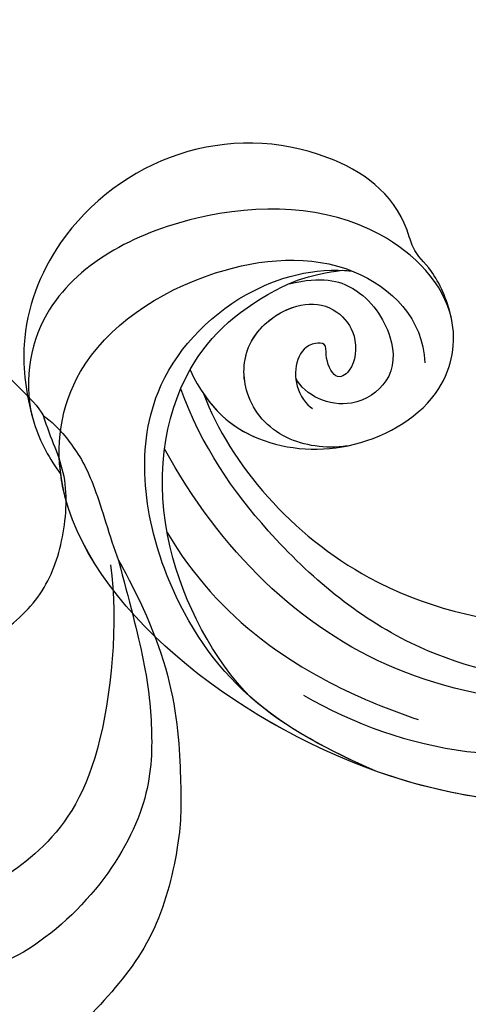
# Model space of a CAD drawing. Units: millimetres. Extents: x 1768 to 4288, y 1549 to 2143.
# Drawn here: x 2123 to 2142, y 1916 to 1957 of the extents above; entities that cross this region are included whole.
import ezdxf

# ---------------------------------------------------------------- set-up
doc = ezdxf.new("R2010")
doc.units = ezdxf.units.MM
doc.linetypes.add('HIDDEN', pattern=[9.525, 6.35, -3.175])
doc.layers.add('A-04.尺寸標註', color=4, linetype='Continuous')
doc.layers.add('H-08.木作(細線)', color=8, linetype='Continuous')
doc.styles.add('新細明體', font='PMingLiU.ttf')
doc.dimstyles.new('2', dxfattribs={"dimtxt": 5, "dimasz": 1.5, "dimexe": 1, "dimexo": 1, "dimgap": 0.6, "dimtad": 2, "dimdec": 0, "dimtxsty": '新細明體', "dimblk": 'ARCHTICK', "dimcen": 5, "dimclrd": 8, "dimclre": 8, "dimclrt": 4, "dimadec": 0, "dimazin": 0, "dimtfac": 1, "dimtdec": 0, "dimtix": 1, "dimtmove": 2, "dimatfit": 3, "dimldrblk": 'OPEN90', "dimfxl": 1.25, "dimlwd": 9, "dimlwe": 9, "dimarcsym": 0})

# ---------------------------------------------------------------- blocks, each defined once
blk = doc.blocks.new('SE-21092')
at = {"layer": 'H-08.木作(細線)'}
for points in [[(41.563, 0.719), (41.707, 0.239), (41.707, -0.758), (41.707, -3.092), (41.707, -4.074), (41.587, -4.521)], [(41.587, -4.521), (41.669, -4.826), (41.669, -6.108), (41.157, -8.018), (39.971, -10.072), (39.516, -11.06)], [(39.516, -11.06), (38.651, -12.559), (37.223, -15.031), (35.449, -17.21), (33.151, -19.282), (28.888, -20.467), (23.849, -19.953), (21.491, -17.671), (20.458, -15.506), (20.205, -13.78)], [(39.516, -11.06), (39.089, -12.652), (37.732, -16.285), (34.655, -19.672), (33.132, -21.194), (29.618, -23.37), (26.11, -23.807), (23.362, -23.783), (22.254, -23.339)], [(39.154, -10.963), (37.668, -12.908), (32.828, -16.929), (28.388, -17.582), (24.91, -16.65), (24.161, -15.901), (24.276, -15.251)]]:
    blk.add_open_spline(points, degree=3, dxfattribs=at)
blk.add_open_spline([(33.688, -1.425), (33.608, -1.395), (32.737, -1.065), (31.115, -0.414), (29.538, -1.317), (29.008, -2.456), (28.763, -3.386), (28.535, -5.023), (29.155, -6.642), (30.068, -8.521), (33.35, -9.751), (36.096, -9.957), (38.424, -8.943), (40.651, -7.018), (41.107, -5.445), (41.587, -4.521)], degree=3, knots=[11.89938, 11.89938, 11.89938, 11.89938, 12, 13, 14, 15, 16, 17, 18, 19, 20, 21, 22, 23, 24, 24, 24, 24], dxfattribs=at)
blk = doc.blocks.new('SE-21029L-d')
at = {"layer": 'H-08.木作(細線)'}
for points, knots in [([(-6.696, -0.178), (-9.905, -2.509), (-15.902, -10.309), (-19.244, -25.522), (-11.062, -40.93), (-1.943, -41.259), (2.721, -36.537), (4.436, -30.141), (2.085, -26.735), (0.274, -26.377)], [0, 0, 0, 0, 0.0300552, 0.0666229, 0.107862, 0.1214154, 0.1388982, 0.1525369, 0.1642854, 0.1642854, 0.1642854, 0.1642854]), ([(-14.378, -29.013), (-15.222, -26.709), (-16.112, -21.612), (-13.836, -13.714), (-9.766, -7.837), (-2.796, -4.281), (0.688, -4.882), (2.233, -3.915), (2.463, -2.547), (1.835, -2.154)], [0, 0, 0, 0, 0.01734796, 0.03625271, 0.05576711, 0.06916245, 0.07890245, 0.08444309, 0.08796133, 0.08796133, 0.08796133, 0.08796133]), ([(-14.378, -29.013), (-15.222, -26.709), (-16.112, -21.612), (-13.836, -13.714), (-9.766, -7.837), (-2.796, -4.281), (0.688, -4.882), (2.233, -3.915), (2.463, -2.547), (1.835, -2.154)], [0, 0, 0, 0, 0.01734796, 0.03625271, 0.05576711, 0.06916245, 0.07890245, 0.08444309, 0.08796133, 0.08796133, 0.08796133, 0.08796133]), ([(-2.597, -35.335), (-5.369, -33.691), (-11.347, -26.269), (-9.675, -16.028), (-5.69, -8.477), (-3.5, -5.934), (-1.603, -4.688)], [0, 0, 0, 0, 0.02535751, 0.06111454, 0.06474233, 0.08401634, 0.08401634, 0.08401634, 0.08401634]), ([(-2.597, -35.335), (-5.369, -33.691), (-11.347, -26.269), (-9.675, -16.028), (-5.69, -8.477), (-3.5, -5.934), (-1.603, -4.688)], [0, 0, 0, 0, 0.02535751, 0.06111454, 0.06474233, 0.08401634, 0.08401634, 0.08401634, 0.08401634]), ([(-2.597, -35.335), (-5.369, -33.691), (-11.347, -26.269), (-9.675, -16.028), (-5.69, -8.477), (-3.5, -5.934), (-1.603, -4.688)], [0, 0, 0, 0, 0.02535751, 0.06111454, 0.06474233, 0.08401634, 0.08401634, 0.08401634, 0.08401634]), ([(-5.277, -5.685), (-7.9, -7.2), (-12.43, -12.977), (-14.352, -25.811), (-8.975, -33.508), (-5.165, -36.546)], [0, 0, 0, 0, 0.0187411, 0.05111379, 0.08283722, 0.08283722, 0.08283722, 0.08283722]), ([(-6.605, -6.561), (-8.311, -8.424), (-11.924, -14.485), (-12.919, -23.579), (-8.38, -31.456), (-4.804, -35.024), (-2.562, -36.311)], [0, 0, 0, 0, 0.01185104, 0.04326294, 0.06196437, 0.07764953, 0.07764953, 0.07764953, 0.07764953]), ([(-17.336, -20.385), (-17.405, -21.993), (-16.954, -29.834), (-11.062, -40.93), (-1.943, -41.259), (2.721, -36.537), (4.436, -30.141), (2.085, -26.735), (0.274, -26.377)], [0.0556235, 0.0556235, 0.0556235, 0.0556235, 0.0666229, 0.107862, 0.1214154, 0.1388982, 0.1525369, 0.1642854, 0.1642854, 0.1642854, 0.1642854]), ([(-17.336, -20.385), (-17.405, -21.993), (-16.954, -29.834), (-12.157, -38.868), (-7.134, -40.621), (-6.977, -40.67)], [0.05562345, 0.05562345, 0.05562345, 0.05562345, 0.0666229, 0.10786202, 0.1091876, 0.1091876, 0.1091876, 0.1091876]), ([(-8.618, -35.839), (-10.243, -34.449), (-12.966, -30.887), (-14.174, -26.611), (-14.564, -24.072)], [0, 0, 0, 0, 0.01407387, 0.03187976, 0.03187976, 0.03187976, 0.03187976]), ([(-1.711, -36.061), (-3.225, -34.985), (-4.466, -32.698), (-4.042, -28.557), (-1.15, -25.192), (3.026, -25.212), (6.351, -29.839), (5.318, -37.068), (0.749, -43.002), (-4.458, -42.853), (-6.439, -41.227), (-6.977, -40.67)], [0, 0, 0, 0, 0.00870081, 0.01834264, 0.0282714, 0.03586598, 0.04734393, 0.06535816, 0.08275098, 0.09392857, 0.09960333, 0.09960333, 0.09960333, 0.09960333]), ([(-1.711, -36.061), (-3.225, -34.985), (-4.466, -32.698), (-4.042, -28.557), (-1.15, -25.192), (1.402, -25.204), (2.351, -25.605), (2.374, -25.615)], [0, 0, 0, 0, 0.00870081, 0.01834264, 0.0282714, 0.03586598, 0.03606314, 0.03606314, 0.03606314, 0.03606314]), ([(-2.597, -35.335), (-3.472, -34.494), (-4.437, -32.412), (-4.042, -28.557), (-1.15, -25.192), (1.402, -25.204), (2.351, -25.605), (2.374, -25.615)], [0.00195137, 0.00195137, 0.00195137, 0.00195137, 0.00870081, 0.01834264, 0.0282714, 0.03586598, 0.03606314, 0.03606314, 0.03606314, 0.03606314]), ([(-17.002, -25.486), (-16.504, -27.519), (-15.287, -31.444), (-10.424, -36.176), (-3.525, -38.402), (1.924, -34.91), (3.45, -31.642), (3.556, -30.045)], [0, 0, 0, 0, 0.01465745, 0.02883672, 0.04736551, 0.0601511, 0.07024293, 0.07024293, 0.07024293, 0.07024293]), ([(2.374, -25.615), (3.064, -25.886), (4.308, -26.785), (4.697, -27.596), (7.026, -28.683), (8.752, -32.544), (7.77, -38.391), (3.377, -42.562), (-1.4, -43.504), (-3.952, -42.667), (-4.862, -42.232)], [0, 0, 0, 0, 0.0033747, 0.00646076, 0.00803022, 0.0183959, 0.03350592, 0.04856277, 0.05946853, 0.06697249, 0.06697249, 0.06697249, 0.06697249]), ([(2.374, -25.615), (3.064, -25.886), (4.308, -26.785), (4.697, -27.596), (7.026, -28.683), (8.752, -32.544), (7.77, -38.391), (3.377, -42.562), (-1.4, -43.504), (-3.952, -42.667), (-4.862, -42.232)], [0, 0, 0, 0, 0.0033747, 0.00646076, 0.00803022, 0.0183959, 0.03350592, 0.04856277, 0.05946853, 0.06697249, 0.06697249, 0.06697249, 0.06697249]), ([(2.374, -25.615), (3.064, -25.886), (4.308, -26.785), (4.697, -27.596), (7.026, -28.683), (8.752, -32.544), (7.77, -38.391), (3.377, -42.562), (-1.4, -43.504), (-3.952, -42.667), (-4.862, -42.232)], [0, 0, 0, 0, 0.0033747, 0.00646076, 0.00803022, 0.0183959, 0.03350592, 0.04856277, 0.05946853, 0.06697249, 0.06697249, 0.06697249, 0.06697249]), ([(2.576, -32.575), (3.128, -31.258), (3.008, -29.512), (1.256, -27.831), (-0.685, -27.49), (-2.435, -29.286), (-1.943, -31.128), (-1.292, -31.614)], [0, 0, 0, 0, 0.00425693, 0.01004752, 0.01490089, 0.01887979, 0.02500673, 0.02500673, 0.02500673, 0.02500673]), ([(-3.729, -28.988), (-4.019, -29.88), (-4.05, -31.845), (-2.557, -33.673), (0.073, -34.126), (1.985, -32.229), (1.954, -30.464), (0.943, -29.31), (-0.534, -29.239), (-1.166, -29.97), (-0.273, -30.545), (0.393, -30.584), (0.196, -31.761), (-1.503, -31.838), (-2.302, -31.003), (-2.436, -30.7)], [0, 0, 0, 0, 0.00532372, 0.01149623, 0.01653958, 0.02329615, 0.02673931, 0.02943364, 0.03246462, 0.03425919, 0.03622898, 0.03720772, 0.03803343, 0.04255253, 0.04522972, 0.04522972, 0.04522972, 0.04522972]), ([(-3.729, -28.988), (-4.019, -29.88), (-4.05, -31.845), (-2.557, -33.673), (-0.093, -34.097), (1.266, -32.924), (1.643, -32.206)], [0, 0, 0, 0, 0.00532372, 0.01149623, 0.01653958, 0.02215953, 0.02215953, 0.02215953, 0.02215953]), ([(-14.86, -31.169), (-13.586, -32.97), (-8.9, -36.636), (-1.81, -36.909), (1.668, -34.052), (3.101, -31.792), (3.514, -30.471)], [0, 0, 0, 0, 0.01458313, 0.03173473, 0.04467312, 0.04866206, 0.04866206, 0.04866206, 0.04866206]), ([(-14.86, -31.169), (-13.586, -32.97), (-8.9, -36.636), (-1.81, -36.909), (1.668, -34.052), (3.101, -31.792), (3.514, -30.471)], [0, 0, 0, 0, 0.01458313, 0.03173473, 0.04467312, 0.04866206, 0.04866206, 0.04866206, 0.04866206]), ([(-4.862, -42.232), (-4.922, -42.204), (-5.719, -41.818), (-6.439, -41.227), (-6.977, -40.67)], [0.093475292, 0.093475292, 0.093475292, 0.093475292, 0.093928572, 0.099603334, 0.099603334, 0.099603334, 0.099603334]), ([(-4.862, -42.232), (-4.922, -42.204), (-5.719, -41.818), (-6.439, -41.227), (-6.977, -40.67)], [0.093475292, 0.093475292, 0.093475292, 0.093475292, 0.093928572, 0.099603334, 0.099603334, 0.099603334, 0.099603334])]:
    blk.add_open_spline(points, degree=3, knots=knots, dxfattribs=at)
for points in [[(-17.002, -25.486), (-16.51, -27.492), (-15.902, -29.46), (-14.86, -31.169)], [(3.514, -30.471), (3.533, -30.33), (3.547, -30.188), (3.556, -30.045)]]:
    blk.add_open_spline(points, degree=3, dxfattribs=at)
blk = doc.blocks.new('_ArchTick')
at = {"color": 0, "linetype": 'ByBlock', "const_width": 0.4}
blk.add_lwpolyline([(-0.5, -0.5), (0.5, 0.5)], dxfattribs=at)
blk = doc.blocks.new('*D38')
at = {"layer": 'A-04.尺寸標註', "color": 8, "linetype": 'HIDDEN', "lineweight": 9, "ltscale": 0.2, "transparency": 16777216}
for p, q in [((2164.087, 1956.527), (2226.386, 1956.527)), ((2073.109, 1797.452), (2226.386, 1797.452))]:
    blk.add_line(p, q, dxfattribs=at)
at = {"layer": 'A-04.尺寸標註', "color": 8, "lineweight": 9, "ltscale": 0.2, "transparency": 16777216}
blk.add_line((2225.386, 1956.527), (2225.386, 1797.452), dxfattribs=at)
at = {"layer": 'Defpoints', "color": 0, "ltscale": 0.2, "transparency": 16777216}
for p in [(2163.087, 1956.527), (2072.109, 1797.452), (2225.386, 1797.452)]:
    blk.add_point(p, dxfattribs=at)
at = {"layer": 'A-04.尺寸標註', "color": 8, "lineweight": 9, "ltscale": 0.2, "transparency": 16777216, "xscale": 1.5, "yscale": 1.5, "zscale": 1.5}
for p, rotation in [((2225.386, 1956.527), 90), ((2225.386, 1797.452), 270)]:
    blk.add_blockref('_ArchTick', p, dxfattribs=dict(at, rotation=rotation))
at = {"layer": 'A-04.尺寸標註', "color": 4, "ltscale": 0.2, "transparency": 16777216, "insert": (2228.849, 1876.99), "char_height": 5, "attachment_point": 5, "rotation": 90, "style": '新細明體'}
blk.add_mtext('159', dxfattribs=at)
blk = doc.blocks.new('_Open90')
at = {"color": 0, "linetype": 'ByBlock', "lineweight": -2}
for p, q in [((-0.5, 0.5), (0, 0)), ((0, 0), (-1, 0)), ((0, 0), (-0.5, -0.5))]:
    blk.add_line(p, q, dxfattribs=at)
blk = doc.blocks.new('*D39')
at = {"layer": 'A-04.尺寸標註', "color": 8, "linetype": 'HIDDEN', "lineweight": 9, "ltscale": 0.2, "transparency": 16777216}
for p, q in [((2208.558, 1932.894), (2208.558, 1779.107)), ((2049.456, 1839.742), (2049.456, 1779.107))]:
    blk.add_line(p, q, dxfattribs=at)
at = {"layer": 'A-04.尺寸標註', "color": 8, "lineweight": 9, "ltscale": 0.2, "transparency": 16777216}
blk.add_line((2208.558, 1780.107), (2049.456, 1780.107), dxfattribs=at)
at = {"layer": 'Defpoints', "color": 0, "ltscale": 0.2, "transparency": 16777216}
for p in [(2208.558, 1933.894), (2049.456, 1840.742), (2049.456, 1780.107)]:
    blk.add_point(p, dxfattribs=at)
at = {"layer": 'A-04.尺寸標註', "color": 8, "lineweight": 9, "ltscale": 0.2, "transparency": 16777216, "xscale": 1.5, "yscale": 1.5, "zscale": 1.5, "rotation": 180}
blk.add_blockref('_ArchTick', (2049.456, 1780.107), dxfattribs=at)
at = {"layer": 'A-04.尺寸標註', "color": 8, "lineweight": 9, "ltscale": 0.2, "transparency": 16777216, "xscale": 1.5, "yscale": 1.5, "zscale": 1.5}
blk.add_blockref('_ArchTick', (2208.558, 1780.107), dxfattribs=at)
at = {"layer": 'A-04.尺寸標註', "color": 4, "ltscale": 0.2, "transparency": 16777216, "insert": (2129.007, 1776.644), "char_height": 5, "attachment_point": 5, "style": '新細明體'}
blk.add_mtext('159', dxfattribs=at)

msp = doc.modelspace()

# ---------------------------------------------------------------- block references
at = {"xscale": -1, "rotation": 260.1382204956718}
msp.add_blockref('SE-21029L-d', (2165.968, 1938.262), dxfattribs=at)
at = {"layer": 'H-08.木作(細線)', "rotation": 45}
msp.add_blockref('SE-21092', (2091.368, 1914.615), dxfattribs=at)

# ---------------------------------------------------------------- dimensions: what is measured, and where the dimension line sits
at = {"layer": 'A-04.尺寸標註', "color": 8, "ltscale": 0.2}
dim = msp.add_linear_dim(base=(2225.386, 1797.452), p1=(2163.087, 1956.527), p2=(2072.109, 1797.452), angle=90, dimstyle='2', dxfattribs=at)
dim.commit()
dim.dimension.update_dxf_attribs({"geometry": '*D38', "text_midpoint": (2228.849, 1876.99)})
dim = msp.add_linear_dim(base=(2049.456, 1780.107), p1=(2208.558, 1933.894), p2=(2049.456, 1840.742), dimstyle='2', dxfattribs=at)
dim.commit()
dim.dimension.update_dxf_attribs({"geometry": '*D39', "text_midpoint": (2129.007, 1776.644)})

doc.saveas('drawing.dxf')
